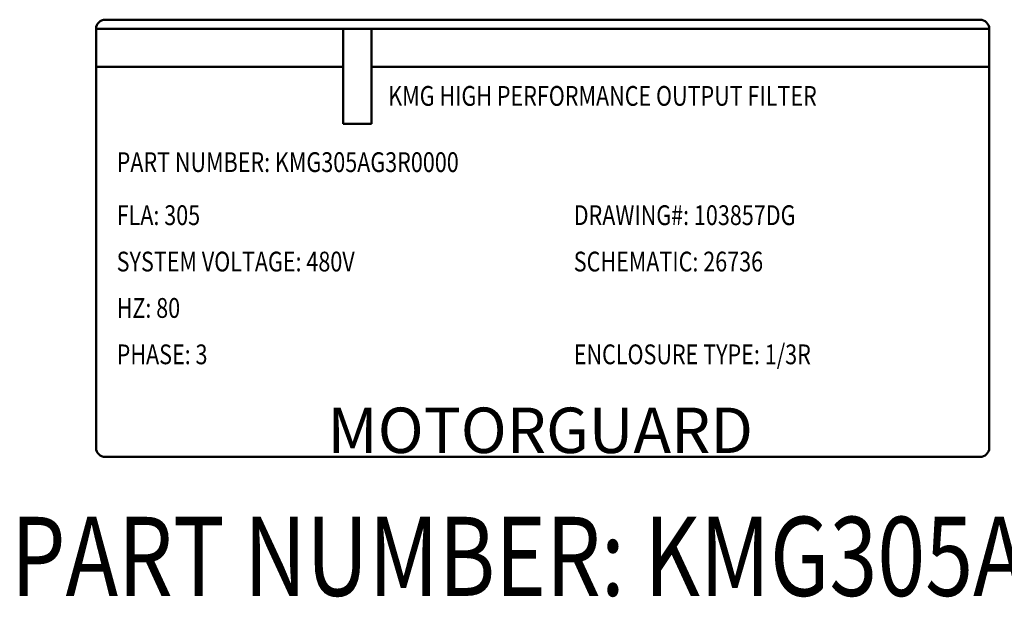
# Model space of a CAD drawing. Units: inches. Extents: x -64 to 287, y 46 to 260.
# Drawn here: x 41 to 124, y 181 to 230 of the extents above; entities that cross this region are included whole.
import ezdxf

# ---------------------------------------------------------------- set-up
doc = ezdxf.new("R2010")
doc.units = ezdxf.units.IN
doc.header["$MEASUREMENT"] = 0
doc.layers.add('DECALS', color=253, linetype='Continuous')
doc.layers.add('Visible (ANSI)', color=7, linetype='Continuous', lineweight=50)

msp = doc.modelspace()

# ---------------------------------------------------------------- linework, layer by layer
at = {"layer": 'Visible (ANSI)'}
for p, q in [((48.26, 229.943), (122.049, 229.943)), ((47.491, 229.173), (68.326, 229.173)), ((47.491, 225.968), (47.491, 229.173)), ((68.326, 221.16), (68.326, 229.173)), ((68.326, 229.173), (70.73, 229.173)), ((70.73, 229.173), (70.73, 221.16)), ((70.73, 229.173), (122.818, 229.173)), ((122.818, 229.173), (122.818, 225.968)), ((68.326, 225.968), (47.491, 225.968)), ((47.491, 193.849), (47.491, 225.968)), ((122.818, 225.968), (70.73, 225.968)), ((122.818, 225.968), (122.818, 193.849)), ((70.73, 221.16), (68.326, 221.16)), ((122.049, 193.08), (48.26, 193.08))]:
    msp.add_line(p, q, dxfattribs=at)
for centre, start, end in [((48.26, 229.173), 90, 180), ((122.049, 229.173), 0, 90), ((48.26, 193.849), 180, 270), ((122.049, 193.849), 270, 0)]:
    msp.add_arc(centre, 0.769, start, end, dxfattribs=at)

# ---------------------------------------------------------------- texts
at = {"color": 7}
msp.add_text('MOTORGUARD', height=3.8289, dxfattribs=at).set_placement((67.006, 193.413))
at = {"layer": 'DECALS', "width": 0.8}
for s, height, p in [('KMG HIGH PERFORMANCE OUTPUT FILTER', 1.66703, (72.135, 222.686)), ('PART NUMBER: KMG305AG3R0000', 1.66703, (49.23, 217.1)), ('FLA: 305', 1.667, (49.23, 212.63)), ('DRAWING#: 103857DG', 1.66703, (87.778, 212.63)), ('SYSTEM VOLTAGE: 480V', 1.66703, (49.23, 208.72)), ('SCHEMATIC: 26736', 1.66703, (87.778, 208.72)), ('HZ: 80', 1.667, (49.23, 204.809)), ('ENCLOSURE TYPE: 1/3R', 1.66703, (87.778, 200.898)), ('PHASE: 3', 1.667, (49.23, 200.898)), ('PART NUMBER: KMG305AG3R0000', 6.66812, (40.316, 181.368))]:
    msp.add_text(s, height=height, dxfattribs=at).set_placement(p)

doc.saveas('drawing.dxf')
